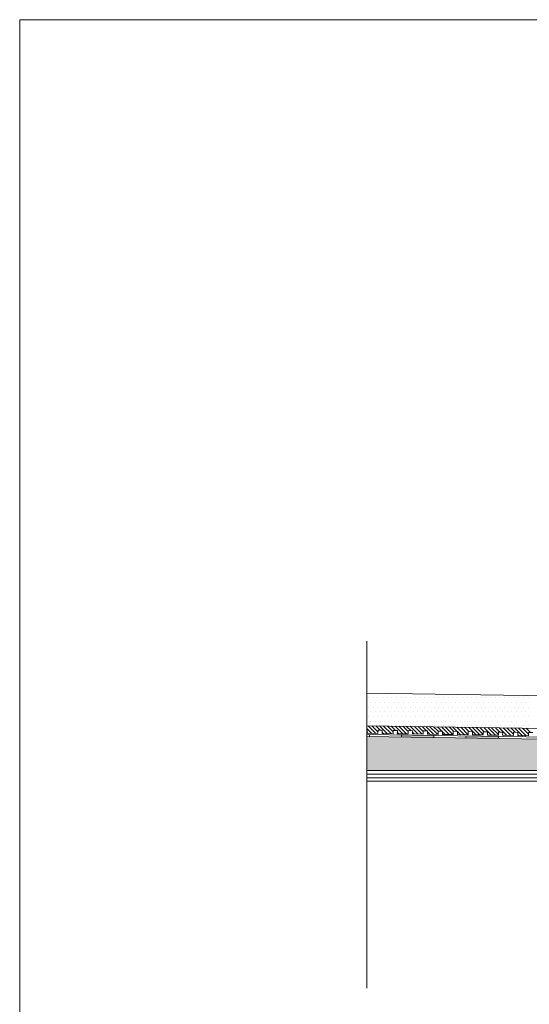
# Model space of a CAD drawing. Units: millimetres. Extents: x 5 to 2105, y 4 to 1488.
# Drawn here: x 5 to 242, y 1030 to 1488 of the extents above; entities that cross this region are included whole.
import ezdxf

# ---------------------------------------------------------------- set-up
doc = ezdxf.new("R2010")
doc.units = ezdxf.units.MM
doc.layers.add('PDF_0', color=7, linetype='Continuous')
doc.layers.add('PDF_hatch', color=7, linetype='Continuous')

msp = doc.modelspace()

# ---------------------------------------------------------------- linework, layer by layer
at = {"layer": 'PDF_0', "lineweight": 15}
msp.add_lwpolyline([(2105.14, 1488.48), (2105.14, 3.55), (5.2, 3.55), (5.2, 1488.48)], close=True, dxfattribs=at)
for points in [[(166.72, 1037.95), (166.72, 1199.36)], [(166.72, 1175.26), (548.18, 1169.57), (617.77, 1169.57), (617.77, 1148.5)], [(166.72, 1160.05), (548.07, 1154.3), (617.77, 1154.3)], [(243.86, 1156.86), (241.84, 1156.91), (241.84, 1155.42), (236.84, 1155.47), (236.84, 1156.96), (234.87, 1157.02), (234.82, 1155.53), (229.81, 1155.58), (229.87, 1157.07), (227.85, 1157.12), (227.85, 1155.63), (222.85, 1155.69), (222.85, 1157.18), (220.82, 1157.23), (220.82, 1155.74), (215.82, 1155.79), (215.82, 1157.28), (213.85, 1157.33), (213.8, 1155.79), (208.8, 1155.9), (208.85, 1157.39), (206.83, 1157.44), (206.83, 1155.9), (201.83, 1156), (201.83, 1157.49), (199.86, 1157.55), (199.81, 1156), (194.81, 1156.11), (194.86, 1157.6), (192.84, 1157.65), (192.84, 1156.11), (187.84, 1156.22), (187.84, 1157.71), (185.87, 1157.76), (185.82, 1156.22), (180.82, 1156.32), (180.87, 1157.81), (178.85, 1157.87), (178.85, 1156.32), (173.85, 1156.43), (173.85, 1157.92), (171.88, 1157.97), (171.82, 1156.43), (166.82, 1156.54), (166.88, 1158.03), (166.72, 1158.03)], [(166.72, 1156), (548.02, 1150.31), (614.79, 1150.31)], [(167.83, 1156), (167.83, 1154.99)], [(182.84, 1155.79), (182.84, 1154.78)], [(197.84, 1155.58), (197.79, 1154.57)], [(212.84, 1155.31), (212.79, 1154.36)], [(227.85, 1155.1), (227.79, 1154.09)], [(259.55, 1137.54), (166.72, 1137.54)], [(259.55, 1135.84), (166.72, 1135.84)]]:
    msp.add_lwpolyline(points, dxfattribs=at)
for points in [[(166.72, 1155.05), (548.02, 1149.3), (614.76, 1149.3, -0.414216), (620.8, 1143.29), (620.8, 1103.28)], [(166.72, 1134.19), (259.55, 1134.19), (259.55, 1139.19), (166.72, 1139.19), (539.4, 1139.19), (538.33, 1140.26), (541.9, 1143.77), (546.95, 1148.88, -0.198943), (547.99, 1149.35)]]:
    msp.add_lwpolyline(points, format="xyb", dxfattribs=at)
at = {"layer": 'PDF_0', "color": 7, "true_color": 0xffffff, "transparency": 33554559}
for points in [[(166.72, 1155.05), (166.72, 1149.3), (548.07, 1149.3)], [(166.72, 1149.3), (548.07, 1149.3), (547.86, 1149.3)], [(548.07, 1149.3), (166.72, 1149.3), (166.72, 1149.3)], [(166.72, 1149.3), (547.86, 1149.3), (166.72, 1149.25)], [(547.86, 1149.3), (166.72, 1149.25), (547.59, 1149.25)], [(166.72, 1149.25), (547.59, 1149.25), (166.72, 1149.14)], [(547.59, 1149.25), (166.72, 1149.14), (547.38, 1149.14)], [(166.72, 1149.14), (547.38, 1149.14), (166.72, 1149.04)], [(547.38, 1149.14), (166.72, 1149.04), (547.17, 1149.04)], [(166.72, 1149.04), (547.17, 1149.04), (166.72, 1148.88)], [(547.17, 1149.04), (166.72, 1148.88), (546.95, 1148.88)], [(166.72, 1148.88), (546.95, 1148.88), (166.72, 1145.2)], [(546.95, 1148.88), (166.72, 1145.2), (543.28, 1145.2)], [(166.72, 1145.2), (543.28, 1145.2), (166.72, 1143.77)], [(543.28, 1145.2), (166.72, 1143.77), (541.9, 1143.77)], [(166.72, 1143.77), (541.9, 1143.77), (166.72, 1140.26)], [(541.9, 1143.77), (166.72, 1140.26), (538.33, 1140.26)], [(166.72, 1140.26), (538.33, 1140.26), (166.72, 1139.19)], [(538.33, 1140.26), (166.72, 1139.19), (539.4, 1139.19)]]:
    msp.add_solid(points, dxfattribs=at)
at = {"layer": 'PDF_0', "transparency": 33554559}
for points in [[(182.84, 1155.79), (182.84, 1155.74), (185.82, 1155.74)], [(182.84, 1155.74), (185.82, 1155.74), (182.84, 1155.58)], [(185.82, 1155.74), (182.84, 1155.58), (197.84, 1155.58)], [(182.84, 1155.58), (197.84, 1155.58), (182.84, 1154.78)], [(197.84, 1155.58), (182.84, 1154.78), (197.84, 1154.78)], [(197.84, 1154.78), (182.84, 1154.78), (191.14, 1154.67)], [(197.84, 1154.78), (197.84, 1154.67), (191.14, 1154.67)], [(197.84, 1154.67), (191.14, 1154.67), (197.79, 1154.57)], [(212.84, 1155.1), (227.85, 1155.1), (212.79, 1154.36)], [(227.85, 1155.1), (212.79, 1154.36), (227.79, 1154.36)], [(227.79, 1154.36), (212.79, 1154.36), (221.14, 1154.2)], [(212.84, 1155.31), (213.8, 1155.31), (213.8, 1155.31)], [(212.84, 1155.31), (213.8, 1155.31), (212.84, 1155.1)], [(213.8, 1155.31), (212.84, 1155.1), (227.85, 1155.1)], [(227.79, 1154.36), (227.79, 1154.2), (221.14, 1154.2)], [(227.79, 1154.2), (221.14, 1154.2), (227.79, 1154.09)]]:
    msp.add_solid(points, dxfattribs=at)
at = {"layer": 'PDF_hatch', "lineweight": 9}
for points in [[(167.36, 1173.08), (167.36, 1173.08)], [(169.54, 1173.08), (169.54, 1173.08)], [(171.72, 1173.08), (171.72, 1173.08)], [(173.95, 1173.08), (173.95, 1173.08)], [(176.13, 1173.08), (176.13, 1173.08)], [(178.32, 1173.08), (178.32, 1173.08)], [(180.5, 1173.08), (180.5, 1173.08)], [(182.68, 1173.08), (182.68, 1173.08)], [(184.86, 1173.08), (184.86, 1173.08)], [(187.04, 1173.08), (187.04, 1173.08)], [(189.22, 1173.08), (189.22, 1173.08)], [(191.46, 1173.08), (191.46, 1173.08)], [(193.64, 1173.08), (193.64, 1173.08)], [(195.82, 1173.08), (195.82, 1173.08)], [(198, 1173.08), (198, 1173.08)], [(200.18, 1173.08), (200.18, 1173.08)], [(202.36, 1173.08), (202.36, 1173.08)], [(204.54, 1173.08), (204.54, 1173.08)], [(206.73, 1173.08), (206.73, 1173.08)], [(208.91, 1173.08), (208.91, 1173.08)], [(211.14, 1173.08), (211.14, 1173.08)], [(213.32, 1173.08), (213.32, 1173.08)], [(215.5, 1173.08), (215.5, 1173.08)], [(217.68, 1173.08), (217.68, 1173.08)], [(219.87, 1173.08), (219.87, 1173.08)], [(222.05, 1173.08), (222.05, 1173.08)], [(224.23, 1173.08), (224.23, 1173.08)], [(226.41, 1173.08), (226.41, 1173.08)], [(228.64, 1173.08), (228.64, 1173.08)], [(230.83, 1173.08), (230.83, 1173.08)], [(233.01, 1173.08), (233.01, 1173.08)], [(235.19, 1173.08), (235.19, 1173.08)], [(237.37, 1173.08), (237.37, 1173.08)], [(239.55, 1173.08), (239.55, 1173.08)], [(241.73, 1173.08), (241.73, 1173.08)], [(167.36, 1168.72), (167.36, 1168.72)], [(168.47, 1170.9), (168.47, 1170.9)], [(169.54, 1168.72), (169.54, 1168.72)], [(170.65, 1170.9), (170.65, 1170.9)], [(171.72, 1168.72), (171.72, 1168.72)], [(172.84, 1170.9), (172.84, 1170.9)], [(173.95, 1168.72), (173.95, 1168.72)], [(175.02, 1170.9), (175.02, 1170.9)], [(176.13, 1168.72), (176.13, 1168.72)], [(177.2, 1170.9), (177.2, 1170.9)], [(178.32, 1168.72), (178.32, 1168.72)], [(179.38, 1170.9), (179.38, 1170.9)], [(180.5, 1168.72), (180.5, 1168.72)], [(181.61, 1170.9), (181.61, 1170.9)], [(182.68, 1168.72), (182.68, 1168.72)], [(183.79, 1170.9), (183.79, 1170.9)], [(184.86, 1168.72), (184.86, 1168.72)], [(185.98, 1170.9), (185.98, 1170.9)], [(187.04, 1168.72), (187.04, 1168.72)], [(188.16, 1170.9), (188.16, 1170.9)], [(189.22, 1168.72), (189.22, 1168.72)], [(190.34, 1170.9), (190.34, 1170.9)], [(191.46, 1168.72), (191.46, 1168.72)], [(192.52, 1170.9), (192.52, 1170.9)], [(193.64, 1168.72), (193.64, 1168.72)], [(194.7, 1170.9), (194.7, 1170.9)], [(195.82, 1168.72), (195.82, 1168.72)], [(196.88, 1170.9), (196.88, 1170.9)], [(198, 1168.72), (198, 1168.72)], [(199.06, 1170.9), (199.06, 1170.9)], [(200.18, 1168.72), (200.18, 1168.72)], [(201.3, 1170.9), (201.3, 1170.9)], [(202.36, 1168.72), (202.36, 1168.72)], [(203.48, 1170.9), (203.48, 1170.9)], [(204.54, 1168.72), (204.54, 1168.72)], [(205.66, 1170.9), (205.66, 1170.9)], [(206.73, 1168.72), (206.73, 1168.72)], [(207.84, 1170.9), (207.84, 1170.9)], [(208.91, 1168.72), (208.91, 1168.72)], [(210.02, 1170.9), (210.02, 1170.9)], [(211.14, 1168.72), (211.14, 1168.72)], [(212.2, 1170.9), (212.2, 1170.9)], [(213.32, 1168.72), (213.32, 1168.72)], [(214.39, 1170.9), (214.39, 1170.9)], [(215.5, 1168.72), (215.5, 1168.72)], [(216.57, 1170.9), (216.57, 1170.9)], [(217.68, 1168.72), (217.68, 1168.72)], [(218.75, 1170.9), (218.75, 1170.9)], [(219.87, 1168.72), (219.87, 1168.72)], [(220.98, 1170.9), (220.98, 1170.9)], [(222.05, 1168.72), (222.05, 1168.72)], [(223.16, 1170.9), (223.16, 1170.9)], [(224.23, 1168.72), (224.23, 1168.72)], [(225.35, 1170.9), (225.35, 1170.9)], [(226.41, 1168.72), (226.41, 1168.72)], [(227.53, 1170.9), (227.53, 1170.9)], [(228.64, 1168.72), (228.64, 1168.72)], [(229.71, 1170.9), (229.71, 1170.9)], [(230.83, 1168.72), (230.83, 1168.72)], [(231.89, 1170.9), (231.89, 1170.9)], [(233.01, 1168.72), (233.01, 1168.72)], [(234.07, 1170.9), (234.07, 1170.9)], [(235.19, 1168.72), (235.19, 1168.72)], [(236.25, 1170.9), (236.25, 1170.9)], [(237.37, 1168.72), (237.37, 1168.72)], [(238.49, 1170.9), (238.49, 1170.9)], [(239.55, 1168.72), (239.55, 1168.72)], [(240.67, 1170.9), (240.67, 1170.9)], [(241.73, 1168.72), (241.73, 1168.72)], [(167.36, 1164.3), (167.36, 1164.3)], [(168.47, 1166.49), (168.47, 1166.49)], [(169.54, 1164.3), (169.54, 1164.3)], [(170.65, 1166.49), (170.65, 1166.49)], [(171.72, 1164.3), (171.72, 1164.3)], [(172.84, 1166.49), (172.84, 1166.49)], [(173.95, 1164.3), (173.95, 1164.3)], [(175.02, 1166.49), (175.02, 1166.49)], [(176.13, 1164.3), (176.13, 1164.3)], [(177.2, 1166.49), (177.2, 1166.49)], [(178.32, 1164.3), (178.32, 1164.3)], [(179.38, 1166.49), (179.38, 1166.49)], [(180.5, 1164.3), (180.5, 1164.3)], [(181.61, 1166.49), (181.61, 1166.49)], [(182.68, 1164.3), (182.68, 1164.3)], [(183.79, 1166.49), (183.79, 1166.49)], [(184.86, 1164.3), (184.86, 1164.3)], [(185.98, 1166.49), (185.98, 1166.49)], [(187.04, 1164.3), (187.04, 1164.3)], [(188.16, 1166.49), (188.16, 1166.49)], [(189.22, 1164.3), (189.22, 1164.3)], [(190.34, 1166.49), (190.34, 1166.49)], [(191.46, 1164.3), (191.46, 1164.3)], [(192.52, 1166.49), (192.52, 1166.49)], [(193.64, 1164.3), (193.64, 1164.3)], [(194.7, 1166.49), (194.7, 1166.49)], [(195.82, 1164.3), (195.82, 1164.3)], [(196.88, 1166.49), (196.88, 1166.49)], [(198, 1164.3), (198, 1164.3)], [(199.06, 1166.49), (199.06, 1166.49)], [(200.18, 1164.3), (200.18, 1164.3)], [(201.3, 1166.49), (201.3, 1166.49)], [(202.36, 1164.3), (202.36, 1164.3)], [(203.48, 1166.49), (203.48, 1166.49)], [(204.54, 1164.3), (204.54, 1164.3)], [(205.66, 1166.49), (205.66, 1166.49)], [(206.73, 1164.3), (206.73, 1164.3)], [(207.84, 1166.49), (207.84, 1166.49)], [(208.91, 1164.3), (208.91, 1164.3)], [(210.02, 1166.49), (210.02, 1166.49)], [(211.14, 1164.3), (211.14, 1164.3)], [(212.2, 1166.49), (212.2, 1166.49)], [(213.32, 1164.3), (213.32, 1164.3)], [(214.39, 1166.49), (214.39, 1166.49)], [(215.5, 1164.3), (215.5, 1164.3)], [(216.57, 1166.49), (216.57, 1166.49)], [(217.68, 1164.3), (217.68, 1164.3)], [(218.75, 1166.49), (218.75, 1166.49)], [(219.87, 1164.3), (219.87, 1164.3)], [(220.98, 1166.49), (220.98, 1166.49)], [(222.05, 1164.3), (222.05, 1164.3)], [(223.16, 1166.49), (223.16, 1166.49)], [(224.23, 1164.3), (224.23, 1164.3)], [(225.35, 1166.49), (225.35, 1166.49)], [(226.41, 1164.3), (226.41, 1164.3)], [(227.53, 1166.49), (227.53, 1166.49)], [(228.64, 1164.3), (228.64, 1164.3)], [(229.71, 1166.49), (229.71, 1166.49)], [(230.83, 1164.3), (230.83, 1164.3)], [(231.89, 1166.49), (231.89, 1166.49)], [(233.01, 1164.3), (233.01, 1164.3)], [(234.07, 1166.49), (234.07, 1166.49)], [(235.19, 1164.3), (235.19, 1164.3)], [(236.25, 1166.49), (236.25, 1166.49)], [(237.37, 1164.3), (237.37, 1164.3)], [(238.49, 1166.49), (238.49, 1166.49)], [(239.55, 1164.3), (239.55, 1164.3)], [(240.67, 1166.49), (240.67, 1166.49)], [(241.73, 1164.3), (241.73, 1164.3)], [(170.81, 1156.48), (167.25, 1159.99)], [(168.47, 1162.12), (168.47, 1162.12)], [(171.82, 1157.18), (169.06, 1159.99)], [(170.65, 1162.12), (170.65, 1162.12)], [(172.89, 1157.92), (170.81, 1159.94)], [(176.19, 1156.38), (172.62, 1159.94)], [(172.84, 1162.12), (172.84, 1162.12)], [(173.95, 1159.94), (173.95, 1159.94)], [(178, 1156.38), (174.43, 1159.89)], [(175.02, 1162.12), (175.02, 1162.12)], [(176.13, 1159.94), (176.13, 1159.94)], [(178.85, 1157.28), (176.24, 1159.89)], [(177.2, 1162.12), (177.2, 1162.12)], [(180.07, 1157.81), (178, 1159.84)], [(178.32, 1159.94), (178.32, 1159.94)], [(179.38, 1162.12), (179.38, 1162.12)], [(183.37, 1156.27), (179.8, 1159.84)], [(180.5, 1159.94), (180.5, 1159.94)], [(181.61, 1162.12), (181.61, 1162.12)], [(185.18, 1156.27), (181.61, 1159.78)], [(182.68, 1159.94), (182.68, 1159.94)], [(185.87, 1157.33), (183.42, 1159.78)], [(183.79, 1162.12), (183.79, 1162.12)], [(184.86, 1159.94), (184.86, 1159.94)], [(187.25, 1157.71), (185.18, 1159.73)], [(185.98, 1162.12), (185.98, 1162.12)], [(190.55, 1156.16), (186.99, 1159.73)], [(187.04, 1159.94), (187.04, 1159.94)], [(188.16, 1162.12), (188.16, 1162.12)], [(192.36, 1156.16), (188.8, 1159.68)], [(189.22, 1159.94), (189.22, 1159.94)], [(190.34, 1162.12), (190.34, 1162.12)], [(192.84, 1157.39), (190.6, 1159.68)], [(191.46, 1159.94), (191.46, 1159.94)], [(194.38, 1157.6), (192.36, 1159.62)], [(192.52, 1162.12), (192.52, 1162.12)], [(193.64, 1159.94), (193.64, 1159.94)], [(197.73, 1156.06), (194.17, 1159.62)], [(194.7, 1162.12), (194.7, 1162.12)], [(195.82, 1159.94), (195.82, 1159.94)], [(199.54, 1156.06), (195.98, 1159.57)], [(196.88, 1162.12), (196.88, 1162.12)], [(199.86, 1157.49), (197.73, 1159.57)], [(198, 1159.94), (198, 1159.94)], [(199.06, 1162.12), (199.06, 1162.12)], [(201.56, 1157.49), (199.54, 1159.52)], [(200.18, 1159.94), (200.18, 1159.94)], [(201.3, 1162.12), (201.3, 1162.12)], [(204.92, 1155.95), (201.35, 1159.52)], [(202.36, 1159.94), (202.36, 1159.94)], [(206.67, 1155.9), (203.16, 1159.46)], [(203.48, 1162.12), (203.48, 1162.12)], [(204.54, 1159.94), (204.54, 1159.94)], [(206.99, 1157.44), (204.92, 1159.46)], [(205.66, 1162.12), (205.66, 1162.12)], [(206.73, 1159.94), (206.73, 1159.94)], [(208.75, 1157.39), (206.73, 1159.41)], [(207.84, 1162.12), (207.84, 1162.12)], [(212.1, 1155.85), (208.53, 1159.41)], [(208.91, 1159.94), (208.91, 1159.94)], [(210.02, 1162.12), (210.02, 1162.12)], [(213.8, 1155.85), (210.34, 1159.36)], [(211.14, 1159.94), (211.14, 1159.94)], [(214.17, 1157.33), (212.1, 1159.36)], [(212.2, 1162.12), (212.2, 1162.12)], [(213.32, 1159.94), (213.32, 1159.94)], [(217.47, 1155.74), (213.91, 1159.3)], [(214.39, 1162.12), (214.39, 1162.12)], [(215.5, 1159.94), (215.5, 1159.94)], [(219.28, 1155.74), (215.72, 1159.3)], [(216.57, 1162.12), (216.57, 1162.12)], [(220.82, 1155.95), (217.53, 1159.25)], [(217.68, 1159.94), (217.68, 1159.94)], [(218.75, 1162.12), (218.75, 1162.12)], [(221.3, 1157.23), (219.28, 1159.25)], [(219.87, 1159.94), (219.87, 1159.94)], [(220.98, 1162.12), (220.98, 1162.12)], [(224.65, 1155.63), (221.09, 1159.2)], [(222.05, 1159.94), (222.05, 1159.94)], [(226.46, 1155.63), (222.9, 1159.2)], [(223.16, 1162.12), (223.16, 1162.12)], [(224.23, 1159.94), (224.23, 1159.94)], [(227.85, 1156), (224.65, 1159.14)], [(225.35, 1162.12), (225.35, 1162.12)], [(226.41, 1159.94), (226.41, 1159.94)], [(228.48, 1157.12), (226.46, 1159.14)], [(227.53, 1162.12), (227.53, 1162.12)], [(231.84, 1155.53), (228.27, 1159.09)], [(228.64, 1159.94), (228.64, 1159.94)], [(229.71, 1162.12), (229.71, 1162.12)], [(233.59, 1155.53), (230.08, 1159.09)], [(230.83, 1159.94), (230.83, 1159.94)], [(234.82, 1156.06), (231.84, 1159.04)], [(231.89, 1162.12), (231.89, 1162.12)], [(233.01, 1159.94), (233.01, 1159.94)], [(235.67, 1157.02), (233.65, 1159.04)], [(234.07, 1162.12), (234.07, 1162.12)], [(235.19, 1159.94), (235.19, 1159.94)], [(239.02, 1155.42), (235.45, 1158.98)], [(236.25, 1162.12), (236.25, 1162.12)], [(240.77, 1155.42), (237.26, 1158.98)], [(237.37, 1159.94), (237.37, 1159.94)], [(238.49, 1162.12), (238.49, 1162.12)], [(241.84, 1156.16), (239.02, 1158.93)], [(239.55, 1159.94), (239.55, 1159.94)], [(240.67, 1162.12), (240.67, 1162.12)], [(242.85, 1156.86), (240.83, 1158.93)], [(241.73, 1159.94), (241.73, 1159.94)], [(169, 1156.48), (166.72, 1158.77)], [(167.2, 1156.54), (166.82, 1156.91)], [(174.38, 1156.43), (173.85, 1156.96)], [(181.56, 1156.32), (180.82, 1157.02)], [(188.74, 1156.22), (187.84, 1157.12)], [(195.92, 1156.11), (194.86, 1157.18)], [(203.11, 1156), (201.83, 1157.23)], [(210.29, 1155.85), (208.85, 1157.33)], [(222.85, 1155.69), (222.85, 1155.69)], [(230.03, 1155.58), (229.81, 1155.79)], [(237.21, 1155.47), (236.84, 1155.85)]]:
    msp.add_lwpolyline(points, dxfattribs=at)

doc.saveas('drawing.dxf')
